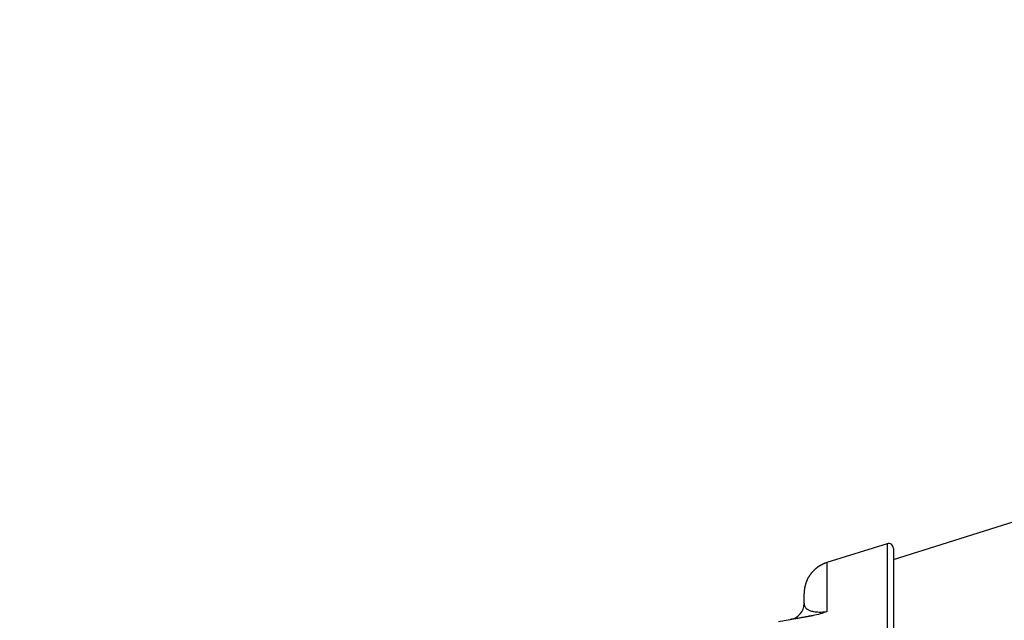
# Model space of a CAD drawing. Extents: x -1 to 1185, y -1 to 827.
# Drawn here: x 192 to 253, y 295 to 332 of the extents above; entities that cross this region are included whole.
import ezdxf

# ---------------------------------------------------------------- set-up
doc = ezdxf.new("R2010")
doc.units = 0
doc.header["$MEASUREMENT"] = 0
for name, color, linetype in [('V0L1', 7, 'CONTINUOUS'), ('V3L204', 7, 'CONTINUOUS'), ('V3L214', 7, 'CONTINUOUS'), ('V3L5', 7, 'CONTINUOUS')]:
    doc.layers.add(name, color=color, linetype=linetype)
doc.styles.get("Standard").update_dxf_attribs({"font": 'monotxt.shx'})
doc.dimstyles.new('DSTYLE1', dxfattribs={"dimtxt": 3, "dimasz": 3, "dimexe": 3, "dimexo": 0, "dimgap": 2, "dimtad": 1, "dimdec": 0, "dimzin": 3, "dimtxsty": 'STANDARD', "dimcen": 0.09, "dimazin": 3, "dimtp": 1, "dimtm": 1, "dimtfac": 1, "dimtdec": 4, "dimtofl": 0, "dimtmove": 0, "dimatfit": 3, "dimtolj": 1, "dimtzin": 0})

# ---------------------------------------------------------------- blocks, each defined once
blk = doc.blocks.new('_AH1')
at = {"layer": 'V0L1', "color": 0, "linetype": 'CONTINUOUS'}
for p, q in [((-1, 0.166667), (0, 0)), ((-1, 0.166667), (-1, -0.166667)), ((0, 0), (-1, -0.166667)), ((0, 0), (-1, 0))]:
    blk.add_line(p, q, dxfattribs=at)
blk = doc.blocks.new('*D0')
at = {"layer": 'V3L5', "color": 1, "linetype": 'CONTINUOUS'}
for p, q in [((350.0464, 456.74877), (138.42122, 456.74877)), ((141.42122, 456.74877), (141.42122, 268.55377)), ((141.42122, 80.358775), (141.42122, 268.55377)), ((350.0464, 80.358775), (138.42122, 80.358775))]:
    blk.add_line(p, q, dxfattribs=at)
at = {"layer": 'V3L5', "color": 1, "xscale": 3, "yscale": 3, "zscale": 3}
for p, rotation in [((141.42122, 456.74877), 90), ((141.42122, 80.358775), 270)]:
    blk.add_blockref('_AH1', p, dxfattribs=dict(at, rotation=rotation))
at = {"layer": 'V3L5', "color": 1, "linetype": 'CONTINUOUS'}
blk.add_text('376', height=3, rotation=90, dxfattribs=at).set_placement((139.42022, 264.05377))

msp = doc.modelspace()

# ---------------------------------------------------------------- linework, layer by layer
at = {"layer": 'V3L204', "color": 40, "linetype": 'CONTINUOUS'}
for p, q in [((246.0886, 299.03131), (259.59918, 303.26524)), ((245.69909, 299.99342), (241.99339, 298.83496)), ((246.0886, 299.70705), (246.0886, 237.42348)), ((240.59009, 296.31562), (240.59009, 296.92605)), ((239.00899, 295.20042), (241.15263, 295.57074))]:
    msp.add_line(p, q, dxfattribs=at)
msp.add_lwpolyline([(241.99339, 298.83496), (241.95569, 298.82276, 0.0050661), (241.91802, 298.80975, 0.00496977), (241.88038, 298.79588, 0.00494568), (241.84281, 298.78119, 0.00501775), (241.80532, 298.76564, 0.00505282), (241.76795, 298.74925, 0.00507783), (241.73073, 298.732, 0.00509572), (241.69367, 298.7139, 0.00513061), (241.65682, 298.69493, 0.00515132), (241.62019, 298.67513, 0.00518084), (241.58382, 298.65445, 0.00519901), (241.54773, 298.63294, 0.00522699), (241.51196, 298.61056, 0.00524389), (241.47653, 298.58736, 0.00526915), (241.44147, 298.56331, 0.00528434), (241.4068, 298.53844, 0.00530702), (241.37257, 298.51274, 0.00532052), (241.33879, 298.48625, 0.00534042), (241.3055, 298.45895, 0.00535213), (241.27271, 298.43087, 0.00536917), (241.24047, 298.40201, 0.00537903), (241.20879, 298.37242, 0.00539311), (241.1777, 298.34207, 0.00540108), (241.14722, 298.31101, 0.00541212), (241.1174, 298.27924, 0.00541813), (241.08823, 298.2468, 0.00542606), (241.05975, 298.21369, 0.00543011), (241.03198, 298.17995, 0.00543493), (241.00495, 298.14559, 0.00543692), (240.97865, 298.11064, 0.00543839), (240.95315, 298.07512, 0.00543829), (240.92841, 298.03907, 0.0054366), (240.9045, 298.00249, 0.00543455), (240.88139, 297.96544, 0.00542982), (240.85913, 297.92791, 0.00542584), (240.83771, 297.88997, 0.00541799), (240.81716, 297.85161, 0.00541193), (240.79747, 297.81289, 0.00540074), (240.77867, 297.77382, 0.00539308), (240.76075, 297.73444, 0.00537971), (240.74374, 297.69477, 0.00536895), (240.72761, 297.65485, 0.00534955), (240.7124, 297.6147, 0.00534119), (240.69809, 297.57437, 0.00532971), (240.6847, 297.53386, 0.00530456), (240.6722, 297.49323, 0.00525307), (240.66063, 297.45251, 0.00527851), (240.64995, 297.41167, 0.00534995), (240.64018, 297.37073, 0.00519521), (240.6313, 297.32993, 0.00485214), (240.62333, 297.28938, 0.00529313), (240.61622, 297.24823, 0.00621149), (240.60998, 297.20622, 0.00477635), (240.60464, 297.1668, 0.0018047), (240.60025, 297.13118, 0.0065432), (240.59649, 297.08583, 0.01113831), (240.5931, 297.01651, 0.00553644), (240.5901, 296.92607, 0.00297848)], format="xyb", dxfattribs=at)
for centre, radius, start, end in [((245.7886, 299.70705), 0.3, 0, 107.35963), ((239.59009, 296.31562), 1, 279.80124, 360)]:
    msp.add_arc(centre, radius, start, end, dxfattribs=at)
msp.add_open_spline([(241.15263, 295.57074), (241.05651, 295.55414), (240.85649, 295.51958), (240.63144, 295.48071), (240.43342, 295.4465), (240.13544, 295.39502), (239.95966, 295.36465), (239.84362, 295.34461), (239.77337, 295.33247), (239.76032, 295.33022), (239.76035, 295.33024)], degree=3, knots=[2.6387685, 2.6387685, 2.6387685, 2.6387685, 2.9516504, 3.3597486, 3.6607737, 4.0575971, 5.4367477, 5.9048233, 6.6030238, 7.9892547, 7.9892547, 7.9892547, 7.9892547], dxfattribs=at)
msp.add_open_spline([(241.99339, 295.81983), (241.72003, 295.70897), (241.42979, 295.62169), (241.15265, 295.57072)], degree=3, dxfattribs=at)
at = {"layer": 'V3L214', "color": 3, "linetype": 'CONTINUOUS'}
for p, q in [((245.69909, 299.99339), (245.69909, 237.13714)), ((241.99336, 298.83495), (241.99336, 295.81987))]:
    msp.add_line(p, q, dxfattribs=at)
msp.add_lwpolyline([(239.76035, 295.33024), (239.76035, 295.33024, 0.00163384), (239.76034, 295.33024, 0.0018903), (239.76034, 295.33025, 0.00222287), (239.76034, 295.33025, 0.00261122), (239.76034, 295.33025, 0.00312426), (239.76034, 295.33026, 0.00375859), (239.76034, 295.33026, 0.00463146), (239.76034, 295.33026, 0.00574976), (239.76034, 295.33026, 0.00737833), (239.76034, 295.33026, 0.00961161), (239.76034, 295.33026, 0.01313512), (239.76034, 295.33026, 0.01845098), (239.76034, 295.33026, 0.02785432), (239.76034, 295.33027, 0.04387495), (239.76034, 295.33027, 0.07414577), (239.76033, 295.33027, 0.1141185), (239.76033, 295.33027, 0.12421961), (239.76033, 295.33027, 0.0872806), (239.76033, 295.33026, 0.05190805), (239.76033, 295.33026, 0.03214638), (239.76033, 295.33026, 0.02089269), (239.76033, 295.33026, 0.01451983), (239.76033, 295.33026, 0.01048138), (239.76033, 295.33026, 0.00788401), (239.76033, 295.33026, 0.00605097), (239.76033, 295.33026, 0.00474511), (239.76033, 295.33025, 0.00381259), (239.76033, 295.33025, 0.00311198), (239.76033, 295.33025, 0.00248822), (239.76033, 295.33025, 0.00196059), (239.76033, 295.33025, 0.0017215), (239.76033, 295.33024, 0.00154401), (239.76033, 295.33024, 0.00104616), (239.76033, 295.33024, 0.00055165), (239.76033, 295.33024, 0.00092337), (239.76033, 295.33023, 0.00090947), (239.76033, 295.33023, 0.0003706), (239.76033, 295.33022, 0.0002108)], format="xyb", dxfattribs=at)
msp.add_open_spline([(240.5901, 296.31567), (240.59009, 296.27209), (240.59879, 296.19868), (240.64562, 296.1006), (240.72298, 296.00155), (240.84017, 295.91429), (241.03883, 295.84842), (241.17084, 295.81905), (241.32087, 295.79855), (241.45422, 295.79196), (241.64912, 295.78963), (241.80889, 295.79711), (241.99339, 295.81983)], degree=3, knots=[2, 2, 2, 2, 3.3862309, 4.0844314, 4.552507, 5.9316576, 6.328481, 6.629506, 7.0376043, 7.3504867, 7.3504867, 7.9892547, 7.9892547, 7.9892547, 7.9892547], dxfattribs=at)

# ---------------------------------------------------------------- dimensions: what is measured, and where the dimension line sits
at = {"layer": 'V3L5', "color": 1, "linetype": 'CONTINUOUS'}
dim = msp.add_linear_dim(base=(141.42122, 80.35877), p1=(350.0464, 456.74877), p2=(350.0464, 80.35877), angle=270, dimstyle='DSTYLE1', override={"dimblk": '_AH1', "dimsah": 0}, dxfattribs=at)
dim.commit()
dim.dimension.update_dxf_attribs({"geometry": '*D0', "text_midpoint": (137.92022, 268.55377), "dimtype": 128})

doc.saveas('drawing.dxf')
